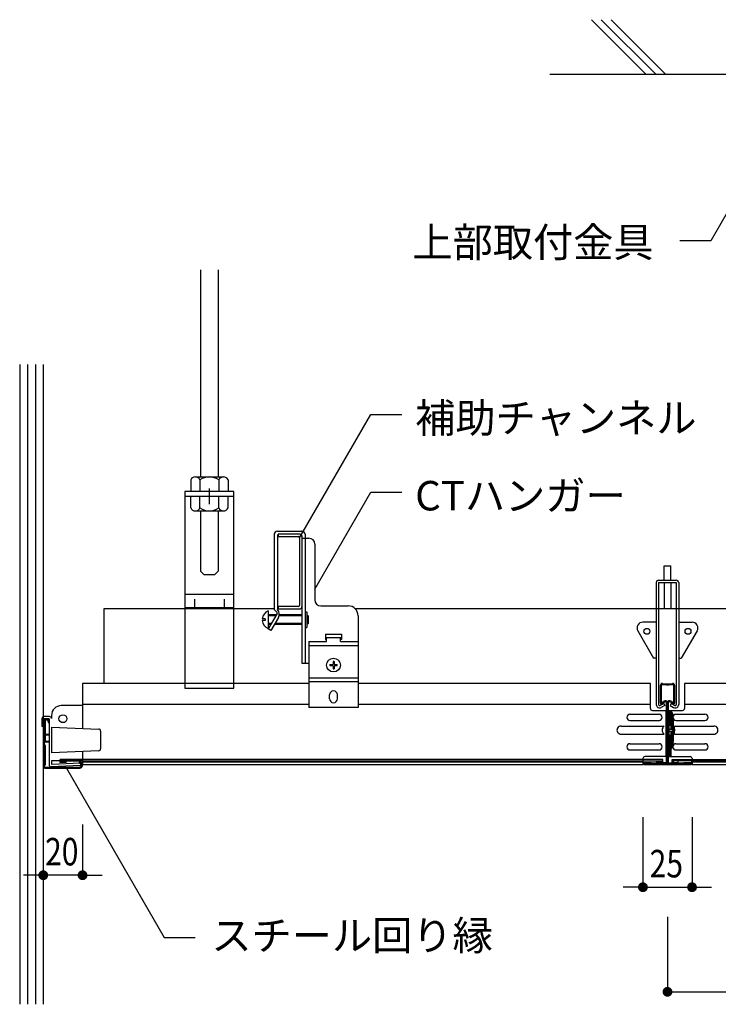
# Model space of a CAD drawing. Extents: x 23278 to 32057, y 12406 to 16441.
# Drawn here: x 30083 to 30439, y 12957 to 13459 of the extents above; entities that cross this region are included whole.
import ezdxf

# ---------------------------------------------------------------- set-up
doc = ezdxf.new("R2010")
doc.units = 0
doc.header["$LTSCALE"] = 500
doc.linetypes.add('DASHED', pattern=[19.05, 12.7, -6.35])
doc.linetypes.add('PHANTOM', pattern=[63.5, 31.75, -6.35, 6.35, -6.35, 6.35, -6.35])
doc.layers.get('0').update_dxf_attribs({"linetype": 'CONTINUOUS'})
doc.layers.get('DEFPOINTS').update_dxf_attribs({"linetype": 'CONTINUOUS'})
for name, color, linetype in [('10', 4, 'CONTINUOUS'), ('100', 7, 'CONTINUOUS'), ('120', 8, 'CONTINUOUS'), ('20', 4, 'CONTINUOUS'), ('40', 3, 'CONTINUOUS'), ('60', 7, 'CONTINUOUS'), ('70', 7, 'CONTINUOUS'), ('71', 2, 'CONTINUOUS'), ('80', 2, 'CONTINUOUS'), ('90', 1, 'CONTINUOUS')]:
    doc.layers.add(name, color=color, linetype=linetype)
doc.styles.get("Standard").update_dxf_attribs({"font": 'simplex.shx', "width": 0.8, "bigfont": 'BIGFONT.shx'})
doc.styles.add('ゴシック', font='txt')
doc.dimstyles.get("Standard").update_dxf_attribs({"dimscale": 100, "dimtxt": 2, "dimasz": 0.6, "dimexe": 0, "dimexo": 0, "dimgap": 1, "dimtad": 3, "dimzin": 12, "dimblk1": 'DOT', "dimblk2": 'DOT', "dimsah": 1, "dimcen": 0.09, "dimclrd": 1, "dimclre": 1, "dimclrt": 7, "dimazin": 3, "dimtfac": 1, "dimtmove": 0, "dimatfit": 3})

# ---------------------------------------------------------------- blocks, each defined once
blk = doc.blocks.new('_DOT')
at = {"color": 0, "linetype": 'BYBLOCK'}
blk.add_line((-0.5, 0), (-1, 0), dxfattribs=at)
at = {"color": 0, "linetype": 'BYBLOCK', "const_width": 0.5}
blk.add_lwpolyline([(-0.25, 0, 1), (0.25, 0, 1)], format="xyb", close=True, dxfattribs=at)
blk = doc.blocks.new('*U59')
at = {"layer": '90', "color": 7, "width": 0.8}
blk.add_text('900', height=14, dxfattribs=at).set_placement((30648.66, 12968.76))
blk = doc.blocks.new('*D13')
at = {"layer": '90'}
for p, q in [((30413.06, 13002.02), (30413.06, 12963.76)), ((30913.06, 13002.02), (30913.06, 12963.76)), ((30418.06, 12963.76), (30908.06, 12963.76))]:
    blk.add_line(p, q, dxfattribs=at)
at = {"layer": 'DEFPOINTS', "color": 0}
for p in [(30413.06, 13017.02), (30913.06, 13017.02), (30913.06, 12963.76)]:
    blk.add_point(p, dxfattribs=at)
at = {"layer": '71'}
blk.add_blockref('*U59', (0, 0), dxfattribs=at)
at = {"layer": '90', "xscale": 5, "yscale": 5, "zscale": 5, "rotation": 180}
blk.add_blockref('_DOT', (30413.06, 12963.76), dxfattribs=at)
at = {"layer": '90', "xscale": 5, "yscale": 5, "zscale": 5}
blk.add_blockref('_DOT', (30913.06, 12963.76), dxfattribs=at)
blk = doc.blocks.new('*U44')
at = {"layer": '90', "color": 7, "width": 0.8}
blk.add_text('25', height=14, dxfattribs=at).set_placement((30404, 13022.02))
blk = doc.blocks.new('*D15')
at = {"layer": '90'}
for p, q in [((30400.56, 13052.71), (30400.56, 13017.02)), ((30425.56, 13052.71), (30425.56, 13017.02)), ((30395.56, 13017.02), (30390.56, 13017.02)), ((30400.56, 13017.02), (30425.56, 13017.02)), ((30430.56, 13017.02), (30435.56, 13017.02))]:
    blk.add_line(p, q, dxfattribs=at)
at = {"layer": 'DEFPOINTS', "color": 0}
for p in [(30400.56, 13067.71), (30425.56, 13067.71), (30425.56, 13017.02)]:
    blk.add_point(p, dxfattribs=at)
at = {"layer": '71'}
blk.add_blockref('*U44', (0, 0), dxfattribs=at)
at = {"layer": '90', "xscale": 5, "yscale": 5, "zscale": 5}
blk.add_blockref('_DOT', (30400.56, 13017.02), dxfattribs=at)
at = {"layer": '90', "xscale": 5, "yscale": 5, "zscale": 5, "rotation": 180}
blk.add_blockref('_DOT', (30425.56, 13017.02), dxfattribs=at)
blk = doc.blocks.new('*U50')
at = {"layer": '90', "color": 7, "width": 0.8}
blk.add_text('20', height=14, dxfattribs=at).set_placement((30096.2, 13028.12))
blk = doc.blocks.new('*D29')
at = {"layer": '90'}
for p, q in [((30095.26, 13048.99), (30095.26, 13023.12)), ((30115.26, 13048.99), (30115.26, 13023.12)), ((30090.26, 13023.12), (30085.26, 13023.12)), ((30115.26, 13023.12), (30095.26, 13023.12)), ((30120.26, 13023.12), (30125.26, 13023.12))]:
    blk.add_line(p, q, dxfattribs=at)
at = {"layer": 'DEFPOINTS', "color": 0}
for p in [(30095.26, 13063.99), (30115.26, 13063.99), (30095.26, 13023.12)]:
    blk.add_point(p, dxfattribs=at)
at = {"layer": '71'}
blk.add_blockref('*U50', (0, 0), dxfattribs=at)
at = {"layer": '90', "xscale": 5, "yscale": 5, "zscale": 5}
blk.add_blockref('_DOT', (30095.26, 13023.12), dxfattribs=at)
at = {"layer": '90', "xscale": 5, "yscale": 5, "zscale": 5, "rotation": 180}
blk.add_blockref('_DOT', (30115.26, 13023.12), dxfattribs=at)

msp = doc.modelspace()

# ---------------------------------------------------------------- linework, layer by layer
at = {"color": 255, "linetype": 'PHANTOM'}
for p, q in [((30095.762, 13102.696), (30095.762, 13091.519)), ((30097.762, 13101.446), (30097.762, 13100.896)), ((30097.762, 13100.896), (30098.262, 13100.896)), ((30095.762, 13088.873), (30095.762, 13079.562)), ((30096.262, 13089.078), (30096.262, 13079.196)), ((30096.262, 13078.196), (30113.762, 13078.196)), ((30113.462, 13080.696), (30113.762, 13080.696)), ((30113.462, 13080.696), (30113.462, 13080.196)), ((30113.462, 13080.196), (30113.762, 13080.196)), ((30096.262, 13077.696), (30113.762, 13077.696))]:
    msp.add_line(p, q, dxfattribs=at)
for centre, radius, start, end in [((30097.012, 13101.446), 1.25, 359.99998, 180.00002), ((30097.012, 13101.446), 0.75, 359.99998, 180.00002), ((30097.262, 13090.196), 2, 138.59039, 221.4096), ((30097.262, 13090.196), 1.5, 131.8103, 228.18968), ((30096.262, 13078.696), 1, 119.99998, 269.86312), ((30096.262, 13078.696), 0.5, 89.99998, 269.86312), ((30113.762, 13079.196), 1.5, 270.00002, 90.00004), ((30113.762, 13079.196), 1, 270.00002, 90.00004)]:
    msp.add_arc(centre, radius, start, end, dxfattribs=at)
at = {"layer": '10'}
for p, q in [((30409.392, 13119.699), (30409.392, 13110.819)), ((30409.892, 13119.699), (30409.892, 13110.819)), ((30410.436, 13120.217), (30412.616, 13120.022)), ((30410.481, 13120.695), (30412.616, 13120.504)), ((30413.507, 13120.504), (30415.643, 13120.695)), ((30413.507, 13120.023), (30415.687, 13120.217)), ((30416.232, 13110.819), (30416.232, 13119.719)), ((30416.732, 13110.819), (30416.732, 13119.699)), ((30410.156, 13110.63), (30411.204, 13111.677)), ((30411.558, 13111.324), (30410.453, 13110.219)), ((30412.582, 13080.588), (30412.582, 13110.9)), ((30413.062, 13111.108), (30413.062, 13080.596)), ((30413.542, 13080.596), (30413.542, 13110.9)), ((30414.566, 13111.324), (30415.671, 13110.219)), ((30414.92, 13111.677), (30415.968, 13110.63)), ((30413.542, 13106.476), (30414.422, 13106.476)), ((30413.542, 13105.976), (30414.422, 13105.976)), ((30413.542, 13105.496), (30414.442, 13105.496)), ((30414.739, 13104.496), (30414.742, 13105.196)), ((30414.739, 13104.496), (30414.918, 13099.814)), ((30415.222, 13105.176), (30415.222, 13104.544)), ((30415.222, 13104.544), (30415.417, 13099.833)), ((30415.722, 13105.176), (30415.722, 13104.593)), ((30415.722, 13104.593), (30415.917, 13099.852)), ((30416.065, 13102.884), (30415.723, 13104.593)), ((30415.795, 13102.831), (30416.065, 13102.885)), ((30414.92, 13094.177), (30414.743, 13089.496)), ((30415.42, 13094.158), (30415.212, 13088.688)), ((30415.92, 13094.139), (30415.721, 13088.753)), ((30414.442, 13088.496), (30413.542, 13088.496)), ((30414.742, 13088.796), (30414.742, 13089.496)), ((30415.75, 13089.54), (30416.064, 13091.109)), ((30416.062, 13091.108), (30415.81, 13091.159)), ((30414.422, 13088.016), (30413.542, 13088.016)), ((30414.422, 13087.516), (30413.542, 13087.516)), ((30400.862, 13080.696), (30402.836, 13080.596)), ((30400.862, 13079.896), (30400.862, 13080.29)), ((30400.962, 13079.796), (30425.162, 13079.796)), ((30400.962, 13079.496), (30425.162, 13079.496)), ((30400.967, 13080.39), (30402.821, 13080.296)), ((30401.062, 13080.296), (30409.305, 13080.296)), ((30401.062, 13079.796), (30401.062, 13080.296)), ((30402.862, 13080.596), (30404.812, 13080.596)), ((30404.812, 13080.296), (30404.812, 13080.596)), ((30409.498, 13080.366), (30409.871, 13080.679)), ((30409.819, 13079.983), (30410.033, 13080.163)), ((30410.362, 13080.082), (30410.315, 13080.138)), ((30410.745, 13080.403), (30410.514, 13080.679)), ((30412.282, 13080.296), (30410.975, 13080.296)), ((30413.842, 13080.296), (30415.149, 13080.296)), ((30415.379, 13080.403), (30415.61, 13080.679)), ((30415.762, 13080.082), (30415.809, 13080.138)), ((30416.304, 13079.983), (30416.091, 13080.163)), ((30416.626, 13080.366), (30416.253, 13080.679)), ((30416.819, 13080.296), (30425.062, 13080.296)), ((30421.312, 13080.596), (30421.312, 13080.296)), ((30421.312, 13080.596), (30423.262, 13080.596)), ((30423.288, 13080.596), (30425.142, 13080.69)), ((30423.303, 13080.296), (30425.157, 13080.39)), ((30425.062, 13080.296), (30425.062, 13079.796)), ((30425.262, 13080.29), (30425.262, 13079.896))]:
    msp.add_line(p, q, dxfattribs=at)
for centre, radius, start, end in [((30410.392, 13119.699), 1, 84.89095, 180.00002), ((30410.392, 13119.719), 0.5, 84.89095, 180.00002), ((30413.061, 13125.485), 5, 264.89102, 275.10909), ((30413.061, 13125.003), 5, 264.89102, 275.10909), ((30415.732, 13119.699), 1, 0, 95.10905), ((30415.732, 13119.719), 0.5, 0, 95.10905), ((30410.092, 13110.819), 0.7, 180.00002, 301.02775), ((30410.092, 13110.819), 0.2, 180.00002, 288.69947), ((30411.982, 13110.9), 1.1, 10.91249, 134.99995), ((30411.982, 13110.9), 0.6, 359.99955, 135.00026), ((30414.142, 13110.9), 1.1, 44.99969, 169.07396), ((30414.142, 13110.9), 0.6, 44.99969, 180.00046), ((30416.032, 13110.819), 0.7, 238.97237, 0), ((30416.032, 13110.819), 0.2, 251.29954, 0), ((30414.422, 13105.176), 1.3, 0.00004, 89.99998), ((30414.422, 13105.176), 0.8, 0.00004, 89.99998), ((30414.442, 13105.196), 0.3, 0.00004, 89.99998), ((30416.919, 13099.891), 2, 182.18143, 215.37528), ((30412.842, 13096.996), 3, 324.62426, 35.38205), ((30416.919, 13099.891), 1.5, 182.18143, 215.37528), ((30412.842, 13096.996), 3.5, 324.62428, 35.3811), ((30416.919, 13099.891), 1, 182.18143, 215.37528), ((30412.842, 13096.996), 4, 324.61917, 35.37615), ((30416.919, 13094.101), 2, 144.62472, 177.81857), ((30416.919, 13094.101), 1.5, 144.62472, 177.81857), ((30416.919, 13094.101), 1, 144.62472, 177.81857), ((30414.422, 13088.816), 1.3, 269.99996, 357.22192), ((30414.422, 13088.816), 0.8, 269.99996, 350.7537), ((30414.442, 13088.796), 0.3, 269.99996, 359.99991), ((30400.862, 13080.396), 0.3, 89.99998, 179.99996), ((30400.962, 13079.896), 0.4, 179.99996, 269.99995), ((30400.962, 13080.29), 0.1, 87.10021, 179.99991), ((30400.962, 13079.896), 0.1, 179.99996, 269.99995), ((30409.305, 13080.596), 0.3, 270.00005, 310.00054), ((30409.305, 13080.596), 0.8, 270.00071, 310.00054), ((30410.192, 13080.296), 0.5, 50.0003, 129.99992), ((30410.162, 13080.009), 0.2, 39.99894, 129.99986), ((30410.975, 13080.596), 0.8, 220.00018, 270.00027), ((30410.975, 13080.596), 0.3, 220.00045, 270.00071), ((30412.262, 13080.596), 0.8, 270.00005, 0), ((30412.282, 13080.596), 0.3, 270.00005, 0), ((30413.862, 13080.596), 0.8, 180.00002, 270.00006), ((30413.842, 13080.596), 0.3, 180.00002, 270.00006), ((30415.149, 13080.596), 0.3, 269.99934, 319.99955), ((30415.149, 13080.596), 0.8, 269.99978, 319.99983), ((30415.932, 13080.296), 0.5, 50.00008, 129.9997), ((30415.962, 13080.009), 0.2, 50.00016, 140.00106), ((30416.819, 13080.596), 0.8, 229.99952, 269.99934), ((30416.819, 13080.596), 0.3, 229.99952, 269.99934), ((30425.162, 13079.896), 0.1, 256.25618, 0), ((30425.162, 13080.29), 0.4, 359.999, 92.89984), ((30425.162, 13080.29), 0.1, 0.00009, 92.89975), ((30425.162, 13079.896), 0.4, 270.00005, 0)]:
    msp.add_arc(centre, radius, start, end, dxfattribs=at)
at = {"layer": '100'}
for p, q in [((30470.058, 13406.708), (30435.062, 13346.092)), ((30435.062, 13346.092), (30419.29, 13346.092)), ((30225.734, 13194.896), (30261.998, 13257.707)), ((30261.998, 13257.707), (30277.769, 13257.707)), ((30233.534, 13168.802), (30261.998, 13218.103)), ((30261.998, 13218.103), (30277.769, 13218.103)), ((30107.112, 13077.696), (30156.886, 12991.485)), ((30156.886, 12991.485), (30172.657, 12991.485))]:
    msp.add_line(p, q, dxfattribs=at)
at = {"layer": '120', "linetype": 'CONTINUOUS'}
for p, q in [((30083.262, 13283.204), (30083.262, 12957.407)), ((30087.262, 13283.204), (30087.262, 12957.407)), ((30091.262, 13283.204), (30091.262, 12957.407)), ((30095.262, 13283.204), (30095.262, 12957.407))]:
    msp.add_line(p, q, dxfattribs=at)
at = {"layer": '20', "color": 8, "linetype": 'CONTINUOUS'}
for p, q in [((30402.095, 13430.931), (30374.348, 13458.678)), ((30407.095, 13430.931), (30379.348, 13458.678)), ((30412.095, 13430.931), (30384.348, 13458.678)), ((30353.219, 13430.931), (30708.487, 13430.931))]:
    msp.add_line(p, q, dxfattribs=at)
at = {"layer": '20'}
for p, q in [((30230.534, 13120.696), (30115.262, 13120.696)), ((30115.262, 13120.696), (30115.262, 13097.864)), ((30404.362, 13120.696), (30255.534, 13120.696)), ((30404.362, 13107.996), (30404.362, 13120.696)), ((30904.362, 13120.696), (30421.762, 13120.696)), ((30421.762, 13120.696), (30421.762, 13107.999)), ((30230.534, 13110.096), (30115.262, 13110.096)), ((30404.362, 13110.096), (30255.534, 13110.096)), ((30904.362, 13110.096), (30421.762, 13110.096)), ((30393.962, 13105.096), (30408.762, 13105.096)), ((30405.367, 13106.996), (30412.362, 13106.996)), ((30412.362, 13083.499), (30412.362, 13106.996)), ((30413.762, 13106.999), (30413.762, 13106.479)), ((30413.762, 13106.999), (30420.762, 13106.999)), ((30413.762, 13105.499), (30413.762, 13088.499)), ((30414.262, 13106.999), (30414.262, 13106.479)), ((30414.262, 13105.499), (30414.262, 13099.499)), ((30414.762, 13106.999), (30414.762, 13106.479)), ((30414.762, 13103.945), (30414.762, 13099.499)), ((30417.362, 13105.099), (30432.162, 13105.1)), ((30389.423, 13099.058), (30411.362, 13099.058)), ((30393.962, 13101.896), (30408.959, 13101.896)), ((30413.742, 13099.496), (30414.742, 13099.496)), ((30414.742, 13099.496), (30414.742, 13097.496)), ((30414.762, 13099.061), (30415.101, 13099.061)), ((30416.27, 13099.061), (30436.682, 13099.061)), ((30417.362, 13101.9), (30432.162, 13101.9)), ((30389.423, 13094.935), (30411.362, 13094.935)), ((30413.542, 13097.496), (30416.342, 13097.496)), ((30413.542, 13096.496), (30416.342, 13096.496)), ((30413.742, 13094.496), (30414.742, 13094.496)), ((30413.762, 13097.55), (30414.762, 13097.55)), ((30413.762, 13096.449), (30414.762, 13096.449)), ((30414.262, 13094.499), (30414.262, 13088.499)), ((30414.742, 13096.496), (30414.742, 13094.496)), ((30414.762, 13094.938), (30415.101, 13094.938)), ((30414.762, 13094.499), (30414.762, 13090.274)), ((30416.273, 13094.938), (30436.701, 13094.938)), ((30416.342, 13097.496), (30416.342, 13096.496)), ((30393.962, 13090.096), (30408.762, 13090.096)), ((30417.362, 13090.1), (30432.162, 13090.1)), ((30115.262, 13086.128), (30115.262, 13079.496)), ((30393.962, 13086.896), (30408.762, 13086.896)), ((30412.362, 13083.499), (30401.561, 13083.499)), ((30413.762, 13087.519), (30413.762, 13083.499)), ((30413.762, 13083.499), (30424.562, 13083.499)), ((30414.262, 13087.519), (30414.262, 13083.499)), ((30414.762, 13087.564), (30414.762, 13083.499)), ((30417.362, 13086.9), (30432.162, 13086.9)), ((30400.561, 13080.696), (30115.262, 13080.696)), ((30115.262, 13079.496), (30400.561, 13079.496)), ((30400.561, 13082.5), (30400.561, 13079.496)), ((30425.562, 13082.5), (30425.562, 13079.496)), ((30900.561, 13080.696), (30425.562, 13080.696)), ((30425.562, 13079.496), (30900.561, 13079.496))]:
    msp.add_line(p, q, dxfattribs=at)
for centre, radius, start, end in [((30393.962, 13103.496), 1.6, 89.99998, 269.86312), ((30405.362, 13107.996), 1, 180, 269.99998), ((30408.762, 13103.496), 1.6, 270.41663, 89.99998), ((30417.362, 13103.499), 1.6, 89.99998, 269.99995), ((30420.762, 13107.999), 1, 270.00002, 0), ((30432.162, 13103.499), 1.6, 270.00002, 89.99996), ((30389.423, 13096.996), 2.062, 89.99998, 270), ((30412.987, 13096.996), 2.625, 128.24653, 231.47495), ((30413.137, 13096.999), 2.625, 10.90489, 51.75343), ((30436.701, 13097), 2.062, 270.00002, 90.52015), ((30413.137, 13096.999), 2.625, 308.24684, 348.94403), ((30393.962, 13088.496), 1.6, 89.99998, 269.86312), ((30408.762, 13088.496), 1.6, 270.41663, 89.99998), ((30417.362, 13088.499), 1.6, 89.99998, 269.99995), ((30432.162, 13088.499), 1.6, 270.00002, 89.99998), ((30401.561, 13082.5), 1, 90.00002, 180), ((30424.562, 13082.5), 1, 0, 89.99998)]:
    msp.add_arc(centre, radius, start, end, dxfattribs=at)
at = {"layer": '40'}
for p, q in [((30226.134, 13196.696), (30214.934, 13196.696)), ((30214.934, 13196.696), (30214.934, 13195.496)), ((30214.934, 13195.496), (30225.134, 13195.496)), ((30225.734, 13194.896), (30225.734, 13160.496)), ((30212.834, 13158.696), (30126.075, 13158.696)), ((30225.134, 13159.896), (30214.934, 13159.896)), ((30214.934, 13159.896), (30214.934, 13158.696)), ((30214.934, 13158.696), (30225.734, 13158.696)), ((30804.342, 13158.696), (30254.149, 13158.696))]:
    msp.add_line(p, q, dxfattribs=at)
msp.add_lwpolyline([(30126.075, 13158.696), (30126.075, 13120.696)], dxfattribs=at)
for centre, radius, start, end in [((30225.134, 13194.896), 0.6, 360, 90), ((30225.734, 13195.496), 1.2, 0, 90), ((30225.134, 13160.496), 0.6, 270, 0), ((30225.734, 13159.896), 1.2, 270, 0)]:
    msp.add_arc(centre, radius, start, end, dxfattribs=at)
at = {"layer": '60'}
for p, q in [((30175.36, 13331.313), (30175.36, 13225.896)), ((30184.36, 13331.313), (30184.36, 13225.896)), ((30170.36, 13224.396), (30170.36, 13218.396)), ((30172.71, 13225.896), (30187.01, 13225.896)), ((30175.06, 13224.396), (30175.06, 13218.396)), ((30184.66, 13224.396), (30184.66, 13218.396)), ((30189.36, 13224.396), (30189.36, 13218.396)), ((30179.86, 13212.096), (30179.86, 13219.996)), ((30167.36, 13218.396), (30167.36, 13118.396)), ((30192.36, 13218.396), (30167.36, 13218.396)), ((30167.36, 13216.096), (30192.36, 13216.096)), ((30170.36, 13210.096), (30170.36, 13216.096)), ((30175.06, 13210.096), (30175.06, 13216.096)), ((30184.66, 13210.096), (30184.66, 13216.096)), ((30189.36, 13210.096), (30189.36, 13216.096)), ((30192.36, 13118.396), (30192.36, 13218.396)), ((30172.71, 13208.596), (30187.01, 13208.596)), ((30175.36, 13208.596), (30175.36, 13177.896)), ((30184.36, 13208.596), (30184.36, 13177.896)), ((30175.36, 13177.896), (30177.06, 13176.196)), ((30177.06, 13176.196), (30182.66, 13176.196)), ((30182.66, 13176.196), (30184.36, 13177.896)), ((30167.36, 13166.196), (30192.36, 13166.196)), ((30172.36, 13159.496), (30172.36, 13163.596)), ((30187.36, 13163.596), (30187.36, 13159.496)), ((30167.36, 13159.496), (30192.36, 13159.496)), ((30167.36, 13118.396), (30192.36, 13118.396))]:
    msp.add_line(p, q, dxfattribs=at)
for centre, radius, start, end in [((30172.71, 13223.305), 2.591, 24.90081, 155.09919), ((30179.86, 13217.466), 8.43, 55.29145, 124.70855), ((30187.01, 13223.305), 2.591, 24.90081, 155.09919), ((30172.71, 13211.187), 2.591, 204.90081, 335.09919), ((30179.86, 13217.026), 8.43, 235.29145, 304.70855), ((30187.01, 13211.187), 2.591, 204.90081, 335.09919)]:
    msp.add_arc(centre, radius, start, end, dxfattribs=at)
at = {"layer": '70'}
for p, q in [((30212.834, 13196.696), (30212.834, 13158.817)), ((30214.434, 13198.296), (30226.934, 13198.296)), ((30214.434, 13195.896), (30214.434, 13158.638)), ((30226.934, 13195.896), (30226.934, 13131.096)), ((30226.934, 13194.696), (30230.534, 13194.696)), ((30228.534, 13196.696), (30228.534, 13131.096)), ((30233.534, 13191.696), (30233.534, 13163.242)), ((30411.312, 13173.269), (30411.312, 13180.569)), ((30411.312, 13180.569), (30414.812, 13180.569)), ((30414.812, 13173.269), (30414.812, 13180.569)), ((30407.362, 13172.069), (30407.362, 13109.969)), ((30408.562, 13173.269), (30417.562, 13173.269)), ((30408.562, 13172.069), (30408.562, 13109.969)), ((30408.562, 13172.069), (30417.562, 13172.069)), ((30411.312, 13172.069), (30411.312, 13158.696)), ((30414.812, 13172.069), (30414.812, 13158.696)), ((30417.562, 13172.069), (30417.562, 13109.969)), ((30418.762, 13172.069), (30418.762, 13109.969)), ((30236.534, 13160.242), (30250.534, 13160.242)), ((30208.243, 13153.725), (30206.772, 13153.725)), ((30208.243, 13153.725), (30208.243, 13152.725)), ((30209.743, 13157.667), (30209.743, 13148.725)), ((30214.305, 13156.396), (30209.743, 13148.496)), ((30213.917, 13155.725), (30209.743, 13155.725)), ((30213.629, 13155.225), (30209.743, 13155.225)), ((30214.943, 13154.302), (30211.129, 13147.696)), ((30213.061, 13158.182), (30214.258, 13156.964)), ((30226.934, 13155.225), (30215.347, 13155.225)), ((30226.934, 13155.725), (30215.439, 13155.725)), ((30228.534, 13157.196), (30229.534, 13157.196)), ((30229.534, 13157.196), (30229.534, 13149.196)), ((30229.634, 13155.725), (30229.534, 13155.725)), ((30230.134, 13155.225), (30229.534, 13155.225)), ((30229.634, 13155.725), (30229.634, 13150.725)), ((30229.634, 13155.725), (30230.134, 13155.225)), ((30230.134, 13155.225), (30230.134, 13151.225)), ((30255.534, 13155.242), (30255.534, 13108.473)), ((30208.243, 13152.725), (30206.766, 13152.725)), ((30211.319, 13151.225), (30209.743, 13151.225)), ((30211.031, 13150.725), (30209.743, 13150.725)), ((30211.129, 13147.696), (30209.743, 13148.496)), ((30226.934, 13150.725), (30212.878, 13150.725)), ((30226.934, 13151.225), (30213.167, 13151.225)), ((30228.534, 13149.196), (30229.534, 13149.196)), ((30230.134, 13151.225), (30229.534, 13151.225)), ((30229.634, 13150.725), (30229.534, 13150.725)), ((30229.634, 13150.725), (30230.134, 13151.225)), ((30407.362, 13151.974), (30400.572, 13151.974)), ((30418.762, 13151.974), (30425.552, 13151.974)), ((30239.034, 13145.809), (30239.034, 13143.096)), ((30239.034, 13145.809), (30247.034, 13145.809)), ((30239.034, 13144.096), (30247.034, 13144.096)), ((30239.534, 13142.096), (30239.534, 13144.096)), ((30246.534, 13142.096), (30246.534, 13144.096)), ((30247.034, 13145.809), (30247.034, 13143.096)), ((30397.974, 13147.474), (30406.015, 13133.546)), ((30428.15, 13147.474), (30420.109, 13133.546)), ((30230.534, 13142.096), (30230.534, 13108.473)), ((30230.534, 13142.096), (30239.534, 13142.096)), ((30230.534, 13140.096), (30255.534, 13140.096)), ((30239.034, 13143.096), (30239.534, 13143.096)), ((30247.034, 13143.096), (30246.534, 13143.096)), ((30246.534, 13142.096), (30255.534, 13142.096)), ((30407.362, 13133.546), (30406.015, 13133.546)), ((30418.762, 13133.546), (30420.109, 13133.546)), ((30226.934, 13131.096), (30230.534, 13131.096)), ((30241.151, 13130.346), (30242.534, 13130.346)), ((30241.151, 13129.846), (30242.534, 13129.846)), ((30242.784, 13131.98), (30242.784, 13130.596)), ((30242.784, 13129.596), (30242.784, 13128.213)), ((30243.284, 13131.98), (30243.284, 13130.596)), ((30243.284, 13129.596), (30243.284, 13128.213)), ((30243.534, 13130.346), (30244.917, 13130.346)), ((30243.534, 13129.846), (30244.917, 13129.846)), ((30255.534, 13123.473), (30230.534, 13123.473)), ((30255.534, 13121.496), (30230.534, 13121.496)), ((30241.034, 13112.973), (30241.034, 13114.973)), ((30245.034, 13112.973), (30245.034, 13114.973)), ((30255.534, 13108.473), (30230.534, 13108.473)), ((30411.162, 13110.599), (30409.312, 13109.529)), ((30411.762, 13109.559), (30409.912, 13108.489)), ((30411.162, 13110.599), (30411.762, 13109.559)), ((30414.962, 13110.599), (30414.362, 13109.559)), ((30414.362, 13109.559), (30416.212, 13108.489)), ((30414.962, 13110.599), (30416.812, 13109.529))]:
    msp.add_line(p, q, dxfattribs=at)
at = {"layer": '70', "linetype": 'CONTINUOUS'}
for p, q in [((30115.262, 13109.496), (30104.462, 13109.496)), ((30098.462, 13103.896), (30095.562, 13103.896)), ((30099.462, 13104.496), (30099.462, 13102.896)), ((30094.562, 13102.896), (30094.562, 13098.896)), ((30095.762, 13098.896), (30094.562, 13098.896)), ((30098.262, 13102.696), (30095.762, 13102.696)), ((30098.262, 13102.696), (30098.262, 13079.396)), ((30099.462, 13098.496), (30123.502, 13097.534)), ((30099.462, 13098.496), (30099.462, 13085.496)), ((30096.262, 13094.896), (30098.262, 13094.896)), ((30096.262, 13094.517), (30098.262, 13094.517)), ((30124.462, 13096.535), (30124.462, 13087.457)), ((30098.262, 13091.275), (30096.262, 13091.275)), ((30098.262, 13090.896), (30096.262, 13090.896)), ((30123.502, 13086.458), (30099.462, 13085.496)), ((30114.262, 13078.925), (30099.244, 13078.269)), ((30115.262, 13081.296), (30099.462, 13081.296)), ((30099.462, 13081.296), (30099.462, 13079.48)), ((30114.262, 13080.126), (30099.462, 13079.48)), ((30114.262, 13080.126), (30114.262, 13078.925))]:
    msp.add_line(p, q, dxfattribs=at)
at = {"layer": '70', "linetype": 'DASHED'}
msp.add_line((30096.262, 13101.446), (30096.262, 13090.896), dxfattribs=at)
at = {"layer": '70'}
for centre, radius in [((30402.592, 13147.308), 1.5), ((30423.532, 13147.308), 1.5), ((30243.034, 13130.096), 3.5)]:
    msp.add_circle(centre, radius, dxfattribs=at)
at = {"layer": '70', "linetype": 'CONTINUOUS'}
msp.add_circle((30105.262, 13102.796), 2, dxfattribs=at)
at = {"layer": '70'}
for centre, radius, start, end in [((30214.434, 13196.696), 1.6, 90, 180), ((30215.234, 13195.896), 0.8, 90, 180), ((30226.134, 13195.896), 0.8, 0, 90), ((30226.934, 13196.696), 1.6, 0, 90), ((30230.534, 13191.696), 3, 0, 90), ((30408.562, 13172.069), 1.2, 90, 180), ((30417.562, 13172.069), 1.2, 0, 90), ((30213.834, 13158.817), 1, 180, 219.41602), ((30214.934, 13158.638), 0.5, 180, 219.41602), ((30236.534, 13163.242), 3, 180, 270), ((30250.534, 13155.242), 5, 0, 90), ((30211.575, 13153.196), 4.831, 112.27275, 173.60621), ((30213.872, 13156.646), 0.5, 330, 39.41602), ((30212.187, 13156.06), 3.269, 327.4848, 43.76098), ((30211.575, 13153.196), 4.831, 185.59155, 247.72725), ((30400.572, 13148.974), 3, 90, 210), ((30425.552, 13148.974), 3, 330, 90), ((30243.034, 13130.096), 1.9, 172.43916, 187.56084), ((30242.534, 13130.596), 0.25, 270, 0), ((30242.534, 13129.596), 0.25, 0, 90), ((30243.034, 13130.096), 1.9, 82.43916, 97.56084), ((30243.534, 13130.596), 0.25, 180, 270), ((30243.534, 13129.596), 0.25, 90, 180), ((30243.034, 13130.096), 1.9, 352.43916, 7.56084), ((30243.034, 13130.096), 1.9, 262.43916, 277.56084), ((30243.034, 13114.973), 2, 0, 180), ((30243.034, 13112.973), 2, 180, 0), ((30409.062, 13109.969), 1.7, 180, 300), ((30409.062, 13109.969), 0.5, 180, 300), ((30417.062, 13109.969), 1.7, 240, 0), ((30417.062, 13109.969), 0.5, 240, 0)]:
    msp.add_arc(centre, radius, start, end, dxfattribs=at)
at = {"layer": '70', "linetype": 'CONTINUOUS'}
for centre, radius, start, end in [((30104.462, 13104.496), 5, 90.00002, 180.00002), ((30095.562, 13102.896), 1, 90, 180), ((30098.462, 13102.896), 1, 0, 90), ((30123.462, 13096.535), 1, 0, 87.70939), ((30123.462, 13087.457), 1, 272.29061, 0), ((30099.462, 13079.45), 1.2, 179.99999, 259.5504)]:
    msp.add_arc(centre, radius, start, end, dxfattribs=at)
at = {"layer": '80'}
for p, q in [((30410.647, 13082.05), (30103.854, 13082.05)), ((30103.854, 13080.55), (30103.854, 13082.05)), ((30103.854, 13081.35), (30410.647, 13081.35)), ((30106.854, 13080.55), (30103.854, 13080.55)), ((30106.854, 13080.55), (30106.854, 13081.35)), ((30407.647, 13080.55), (30407.647, 13081.35)), ((30410.647, 13080.55), (30407.647, 13080.55)), ((30410.647, 13080.55), (30410.647, 13082.05)), ((30415.477, 13080.55), (30415.477, 13082.05)), ((30415.477, 13082.05), (30910.562, 13082.05)), ((30910.562, 13081.35), (30415.477, 13081.35)), ((30415.477, 13080.55), (30418.477, 13080.55)), ((30418.477, 13080.55), (30418.477, 13081.35))]:
    msp.add_line(p, q, dxfattribs=at)

# ---------------------------------------------------------------- texts
at = {"layer": '100', "style": 'ゴシック'}
for s, p in [('上部取付金具', (30283.215, 13337.879)), ('補助チャンネル', (30284.602, 13248.446)), ('CTハンガー', (30284.602, 13208.842)), ('スチール回り縁', (30180.853, 12984.923))]:
    msp.add_text(s, height=15, dxfattribs=at).set_placement(p)

# ---------------------------------------------------------------- dimensions: what is measured, and where the dimension line sits
at = {"layer": '90'}
dim = msp.add_linear_dim(base=(30095.262, 13023.118), p1=(30115.262, 13063.99), p2=(30095.262, 13063.99), angle=180, dimstyle='Standard', override={"dimdec": 2, "dimclrd": 256, "dimclre": 256}, dxfattribs=at)
dim.commit()
dim.dimension.update_dxf_attribs({"geometry": '*D29', "text_midpoint": (30105.262, 13035.118)})
dim = msp.add_linear_dim(base=(30425.562, 13017.016), p1=(30400.564, 13067.711), p2=(30425.562, 13067.711), dimstyle='Standard', override={"dimdec": 2, "dimclrd": 256, "dimclre": 256}, dxfattribs=at)
dim.commit()
dim.dimension.update_dxf_attribs({"geometry": '*D15', "text_midpoint": (30413.063, 13029.016)})
dim = msp.add_linear_dim(base=(30913.062, 12963.758), p1=(30413.062, 13017.016), p2=(30913.062, 13017.016), text='900', dimstyle='Standard', override={"dimdec": 2, "dimclrd": 256, "dimclre": 256}, dxfattribs=at)
dim.commit()
dim.dimension.update_dxf_attribs({"geometry": '*D13', "text_midpoint": (30663.062, 12975.758)})

doc.saveas('drawing.dxf')
